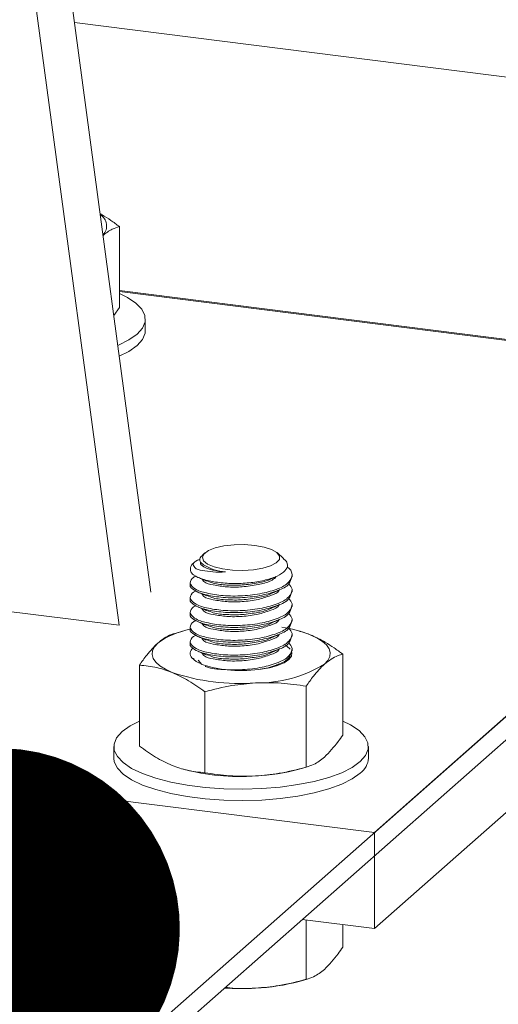
# Model space of a CAD drawing. Units: inches. Extents: x 0.2 to 9, y 0.2 to 10.8.
# Drawn here: x 6.6 to 6.7, y 6.2 to 6.4 of the extents above; entities that cross this region are included whole.
import ezdxf

# ---------------------------------------------------------------- set-up
doc = ezdxf.new("R2010")
doc.units = ezdxf.units.IN
doc.header["$MEASUREMENT"] = 0
doc.dimstyles.new('SLDDIMSTYLE3', dxfattribs={"dimtxt": 0.18, "dimasz": 0.07086614173228346, "dimexe": 0, "dimexo": 0.0625, "dimgap": 0, "dimtad": 0, "dimtih": 1, "dimtoh": 1, "dimdec": 0, "dimrnd": 1e-09, "dimzin": 0, "dimdsep": 46, "dimlunit": 5, "dimtxsty": 'Standard', "dimblk1": 'DOT', "dimblk2": 'DOT', "dimsah": 1, "dimcen": 0.09, "dimadec": 0, "dimazin": 0, "dimtfac": 0.07086614173228346, "dimtdec": 0, "dimtofl": 0, "dimtmove": 0, "dimatfit": 3, "dimldrblk": 'DOT', "dimfxl": 1, "dimfrac": 2, "dimtolj": 1, "dimtzin": 0, "dimarcsym": 0})

# ---------------------------------------------------------------- blocks, each defined once
blk = doc.blocks.new('_DOT')
at = {"color": 0, "linetype": 'ByBlock', "lineweight": -2}
blk.add_line((-0.5, 0), (-1, 0), dxfattribs=at)
at = {"color": 0, "linetype": 'ByBlock', "const_width": 0.5}
blk.add_lwpolyline([(-0.25, 0, 1), (0.25, 0, 1)], format="xyb", close=True, dxfattribs=at)

msp = doc.modelspace()

# ---------------------------------------------------------------- linework, layer by layer
at = {"color": 7, "linetype": 'Continuous', "lineweight": 15}
for p, q in [((6.656736209666001, 6.271839157590233), (6.604140460989911, 6.663204287706853)), ((6.650476267048059, 6.265307239447509), (6.597250117121086, 6.661363395906325)), ((6.641716683972844, 6.38359946225899), (7.077158123049515, 6.32873897174539)), ((6.650552626699279, 6.343573676106954), (6.650552626699279, 6.327687301761038)), ((6.650552626699279, 6.330998691774245), (6.732272659729152, 6.320702951511516)), ((6.650552626699279, 6.330808895566788), (6.732272659729152, 6.320513155304058)), ((6.649440272615956, 6.326128194438646), (6.650552626699279, 6.327687301761038)), ((6.655610714401152, 6.323261915016817), (6.655610714401152, 6.325408996346884)), ((6.799914779654943, 6.31218089529237), (6.51646395276975, 6.062200704684863)), ((6.7996059618891, 6.312029959435994), (6.700611000954002, 6.224639788174709)), ((6.799914779654943, 6.307655447837392), (6.51646395276975, 6.057675257229885)), ((6.799608214663075, 6.293175743108177), (6.700613253727977, 6.205785759578056)), ((6.667322323107649, 6.279510416171199), (6.666776729410393, 6.279029073465044)), ((6.682783157836099, 6.278416882137131), (6.681543381224772, 6.279510416171199)), ((6.665347203524399, 6.277768458694442), (6.665078701026163, 6.277531729695821)), ((6.665852763550793, 6.278065261665747), (6.666125865462563, 6.278155748087108)), ((6.666422715366661, 6.278314005458904), (6.666082687294694, 6.278166824225822)), ((6.566288977186817, 6.275913862518894), (6.650476267048059, 6.265307239447509)), ((6.664432811954195, 6.273708209065457), (6.664432811954195, 6.27334551245536)), ((6.684432845445435, 6.274795923433421), (6.684432845445435, 6.27515862004352)), ((6.684432845445435, 6.271895101477297), (6.684432845445435, 6.27225761035623)), ((6.664432811954195, 6.270807199378169), (6.664432811954195, 6.270444502768072)), ((6.664432811954195, 6.267906189690881), (6.664432811954195, 6.267543680811947)), ((6.684432845445435, 6.26899409179001), (6.684432845445435, 6.269356788400107)), ((6.684432845445435, 6.266093082102721), (6.684432845445435, 6.266455778712818)), ((6.663022387714203, 6.264181040190792), (6.661436528700849, 6.263726543041182)), ((6.664432811954195, 6.265005367734756), (6.664432811954195, 6.264642671124658)), ((6.686022928409994, 6.264129601851679), (6.685843269685426, 6.264181040190792)), ((6.664432811954195, 6.262104358047468), (6.664432811954195, 6.26174166143737)), ((6.684432845445435, 6.263192260146596), (6.684432845445435, 6.26355476902553)), ((6.684432845445435, 6.260291250459308), (6.684432845445435, 6.260653947069406)), ((6.664760543634878, 6.258911989592647), (6.665194061826837, 6.258754858607838)), ((6.665993655789861, 6.258465189420788), (6.666717687959113, 6.257637670447025)), ((6.694374759395596, 6.259655968198143), (6.694374759395596, 6.243769593852228)), ((6.654490898004033, 6.257480163999886), (6.654490898004033, 6.241593601922807)), ((6.700611000954002, 6.224639788174709), (6.454437904499952, 6.255654666154859)), ((6.667288484565221, 6.252267432751135), (6.667288484565221, 6.236380870674057)), ((6.687230415261003, 6.253355334850263), (6.687230415261003, 6.237468772773185)), ((6.649432857234951, 6.241491288438074), (6.649432857234951, 6.239272118340782)), ((6.699432847097468, 6.239277562544558), (6.699432847097468, 6.241491288438074)), ((6.662829916337649, 6.237123722892563), (6.663022387714203, 6.237068529930157)), ((6.685843269685426, 6.237068529930157), (6.687429128698782, 6.237523214810932)), ((6.700613253727977, 6.205785759578056), (6.700611000954002, 6.224639788174709)), ((6.700613253727977, 6.205785759578056), (6.686431290625892, 6.207572397072001)), ((6.687230415261003, 6.20747177316775), (6.687230415261003, 6.19582023843394)), ((6.694374759395596, 6.206571602233268), (6.694374759395596, 6.202121059512984)), ((6.685843269685426, 6.195419995590914), (6.687429128698782, 6.195874492740523))]:
    msp.add_line(p, q, dxfattribs=at)
at = {"color": 7, "linetype": 'Continuous', "lineweight": 15, "flags": 128}
for points in [[(6.650552626699279, 6.330434747355646), (6.652101737337155, 6.329666551429912), (6.653765317052673, 6.328551240580744), (6.65491169740959, 6.327365906007163), (6.655515206171137, 6.326136830072221), (6.655562420559047, 6.324891421525954), (6.655052261119119, 6.323657464580728), (6.653996085586815, 6.322462743448916), (6.652417501156092, 6.321333915955894), (6.65035184821869, 6.320295950346561), (6.650230949348657, 6.320244512007449)], [(6.655610714401152, 6.323146272619396), (6.655562420559047, 6.322628510067299), (6.655052261119119, 6.32139474085324), (6.653996085586815, 6.320200019721427), (6.652417501156092, 6.319071192228405), (6.650518412694523, 6.318105503117462)], [(6.675102324965737, 6.281138420831017), (6.677120341120109, 6.280984669007171), (6.678939080643208, 6.280655013082051), (6.680423611760444, 6.28017423356939), (6.681463830143753, 6.279577623928144), (6.681982625217255, 6.278909488713165), (6.681941418226615, 6.278219576683087), (6.681343400601633, 6.277558950714694), (6.680232829964372, 6.276976608641959), (6.678692073363323, 6.276515728632751), (6.676835459077758, 6.276210477759036), (6.67480064098415, 6.276083571491736), (6.672738554938876, 6.276144396389081), (6.670802107975544, 6.276388446903121), (6.669134961367898, 6.276797513110886), (6.667860736087857, 6.277341182563704), (6.66707390784403, 6.277979468523504), (6.666832861028624, 6.27866487500563), (6.667155477035069, 6.279346526864462), (6.668017820139875, 6.279973736685548), (6.669355920948687, 6.280500322602382), (6.671070563540989, 6.280887048801556), (6.673034606985524, 6.28110500468371), (6.675102324965737, 6.281138420831017)], [(6.660889714751023, 6.25606392009379), (6.659558935457632, 6.256684747055277), (6.658482672690711, 6.25735832647403), (6.657679324104397, 6.258072831286676), (6.657162641006496, 6.258816058967512), (6.656941446761752, 6.259575619259675), (6.657019495993453, 6.26033818325047), (6.657395521516242, 6.26109079748954), (6.658063093537725, 6.261820696257687)], [(6.687975989581399, 6.263452643271963), (6.689306721941998, 6.262831816310475), (6.690382984708918, 6.262158424622887), (6.691186333295234, 6.26144391981024), (6.691703063325924, 6.260700504398238), (6.69192425757067, 6.259941131837242), (6.691846161406176, 6.259178380115282), (6.691470135883389, 6.258425765876212), (6.690802563861904, 6.257695867108064)], [(6.684417076027604, 6.259945449654029), (6.684420830650898, 6.259921420064954), (6.68431025699492, 6.259238078625639), (6.683783295615757, 6.258576514001423), (6.682862145723625, 6.257964885867004), (6.681585667669609, 6.257428913391936), (6.680007646432379, 6.256990936584816)], [(6.683166317143145, 6.261381968525908), (6.68339192307026, 6.261239105109611), (6.684082867621743, 6.260632357985472)], [(6.680007646432379, 6.256990936584816), (6.677891587677269, 6.256630680479859), (6.675580194645346, 6.256446891669669), (6.67320408129441, 6.256450270830633), (6.67089728767602, 6.256640254769255), (6.668790146151231, 6.257006330540317), (6.66700158441285, 6.257527847715705), (6.665632648760245, 6.258175144771408), (6.664760543634878, 6.258911989592647)], [(6.697818171350341, 6.238545035540105), (6.696239633852408, 6.237416208047083), (6.694173933982215, 6.236378430168916), (6.691667300539059, 6.235454605107688), (6.688775630477211, 6.234665946485006), (6.685563597182894, 6.234029537836854), (6.682102867028211, 6.233560022194072), (6.678470879118579, 6.233267537039552), (6.674748639451542, 6.233158652964057), (6.671019359865832, 6.233235998203892), (6.667366299132968, 6.233497883178573), (6.663871120309572, 6.233938300490835), (6.660611872627346, 6.234547300388949), (6.657661348845381, 6.235311553960227), (6.655085489535262, 6.23621378993752), (6.65294183429895, 6.237233921086211), (6.65127820765064, 6.238349044204214), (6.650131874226515, 6.23953456650896), (6.649528318532175, 6.240763642443902), (6.649481151077057, 6.242009050990171), (6.649991310516985, 6.243243007935394), (6.651047486049289, 6.244437729067207), (6.652626023547223, 6.245566556560229), (6.654490898004033, 6.246517039446835)], [(6.694374759395596, 6.246517039446835), (6.695923823100681, 6.245748843521101), (6.69758744974899, 6.244633720403098), (6.698733830105907, 6.243448198098353), (6.699337338867456, 6.24221912216341), (6.699384553255364, 6.240973713617143), (6.698874346882644, 6.239739756671918), (6.697818171350341, 6.238545035540105)], [(6.697818171350341, 6.236282311812617), (6.696239633852408, 6.235153484319595), (6.694173933982215, 6.234115518710261), (6.691667300539059, 6.233191881380199), (6.688775630477211, 6.232403222757518), (6.685563597182894, 6.231766814109364), (6.682102867028211, 6.231297110735418), (6.678470879118579, 6.231004813312063), (6.674748639451542, 6.230895929236567), (6.671019359865832, 6.230973274476401), (6.667366299132968, 6.231235159451084), (6.663871120309572, 6.231675576763346), (6.660611872627346, 6.232284576661461), (6.657661348845381, 6.233048830232738), (6.655085489535262, 6.233951066210031), (6.65294183429895, 6.234971197358722), (6.65127820765064, 6.236086320476725), (6.650131874226515, 6.23727184278147), (6.649528318532175, 6.238500918716412), (6.649432857234951, 6.239228564710584)]]:
    msp.add_lwpolyline(points, dxfattribs=at)
at = {"color": 7, "linetype": 'Continuous', "lineweight": 0}
msp.add_circle((6.431071571217195, 6.150122245728331), 0.7151931373399847, dxfattribs=at)
at = {"color": 7, "linetype": 'Continuous', "lineweight": 15}
for centre, radius, start, end in [((6.645488003035498, 6.343711668661807), 0.002547062184185683, 315.8518509098572, 59.45594920620093), ((6.665910529082698, 6.276362405918576), 0.001435010805419603, 125.4271073532245, 214.6702102105044), ((6.672127874568377, 6.285297635332189), 0.009553197681362069, 238.027607629944, 265.3224355203109), ((6.667370963357833, 6.248863438425112), 0.0159539014390804, 100.6920373468334, 125.6916459115798), ((6.677916279979041, 6.237155456315981), 0.02815563529884598, 69.06617913990291, 80.7660456917379), ((6.665770545328167, 6.259772043308335), 0.001326572958534687, 128.7271546112651, 220.4156201132616), ((6.674067200789483, 6.294659974420728), 0.0407835941023079, 251.1490408473111, 274.4892973683402), ((6.677746022410529, 6.278888732309449), 0.02489198284820934, 268.8799475558142, 301.6364724516363), ((6.69553931613341, 6.239446807368988), 0.003899642704918896, 305.7588762527566, 356.7917779122939), ((6.674180671153265, 6.279521209345632), 0.04389461560213899, 255.2734461176424, 274.0220420286008), ((6.675593156500237, 6.274745441518743), 0.03904631208146637, 272.4458284661181, 285.2191490030511), ((6.675591060009796, 6.233104907333415), 0.03905458201380756, 272.4483887430588, 285.2190357895268), ((6.674435024271574, 6.246079939761182), 0.05207061980228345, 266.4032363501407, 273.109375883076)]:
    msp.add_arc(centre, radius, start, end, dxfattribs=at)
for points, knots in [([(6.646760269442248, 6.346069937403263), (6.646884408470584, 6.346009239203986), (6.647617308464254, 6.345650885264356), (6.648872123253252, 6.344790364997672), (6.649986494689714, 6.343983557162744), (6.650552626699279, 6.343573676106953)], [0, 0, 0, 0, 0.09117620792929941, 0.5382919707822512, 0.9999999999999999, 0.9999999999999999, 0.9999999999999999, 0.9999999999999999]), ([(6.650552626699279, 6.343573676106953), (6.650067398251141, 6.34342448117372), (6.648884883110645, 6.343060888997474), (6.64790539602731, 6.342297228193469), (6.647327827685767, 6.341846924854531)], [0, 0, 0, 0, 0.4103359284969875, 1, 1, 1, 1]), ([(6.682726744621124, 6.278351927154163), (6.682916542441182, 6.278225335663758), (6.683420040324267, 6.277889512273293), (6.683690836133367, 6.27670775721965), (6.682654980751292, 6.275505215761193), (6.680916421202902, 6.274644277787352), (6.678482248550062, 6.273968449016643), (6.675577577324806, 6.273559125644069), (6.67248773588644, 6.27347134781767), (6.669539030550865, 6.27371957078776), (6.667080465973089, 6.274255181818926), (6.66545712519229, 6.274874480577969), (6.664854520856889, 6.275431326442478), (6.664730318917369, 6.275546097167351)], [0, 0, 0, 0, 0.03072718230547548, 0.0815134296020816, 0.1417936032610038, 0.2305762014056084, 0.3469606590755153, 0.4851305494806166, 0.63119600229621, 0.7691329761790718, 0.888081339500422, 0.9769326009025616, 1, 1, 1, 1]), ([(6.665852763550793, 6.278065261665747), (6.665469168126407, 6.277878207292317), (6.664806267500434, 6.277554954058948), (6.665433836010648, 6.276300605007422), (6.666980637620897, 6.276028565957426), (6.668978706319852, 6.275715330490902), (6.670520966955751, 6.275754975019569), (6.671348828059787, 6.275776255575209)], [0, 0, 0, 0, 0.1328426735972605, 0.2295686702332681, 0.4243447792308529, 0.690997386877142, 1, 1, 1, 1]), ([(6.667069355363287, 6.277193625868291), (6.666765098917394, 6.277401961003513), (6.666222757792342, 6.277773321128004), (6.666343462661546, 6.278702023637154), (6.666702840568588, 6.278906561681445), (6.666822770478523, 6.278974819158461)], [0, 0, 0, 0, 0.4598879548020091, 0.819756340980941, 1, 1, 1, 1]), ([(6.671348828059787, 6.275776255575209), (6.670486357847635, 6.27588300390508), (6.668985925978707, 6.276068713038958), (6.667511322056499, 6.276501841972866), (6.666248010105388, 6.277337594966602), (6.666465033527568, 6.277669317091809), (6.666481381355613, 6.277694304884405)], [0, 0, 0, 0, 0.4541601114591841, 0.7900983654020224, 0.9841886382842642, 1, 1, 1, 1]), ([(6.683455563935074, 6.276762782845427), (6.683492572424578, 6.27674313923068), (6.684015030523541, 6.276465825410128), (6.684751076743234, 6.27528749236342), (6.683713363023763, 6.273419927503944), (6.681473647051956, 6.272332935994414), (6.678392583203558, 6.271465465506917), (6.674745515405443, 6.271032197630882), (6.671063743092772, 6.271040108763824), (6.667846803461071, 6.271539267427341), (6.665624494708636, 6.27215906224141), (6.664086827591214, 6.273512862823195), (6.664853408617392, 6.27469437740144), (6.665445755380788, 6.274897864904231), (6.665637013509823, 6.274963567363451)], [0, 0, 0, 0, 0.004864855916641322, 0.06867838725603963, 0.1310801204149832, 0.2262484103890982, 0.3513111828677718, 0.5021031541770863, 0.649717321508648, 0.7783120857392124, 0.8738483594765097, 0.9269278010114999, 0.9764062996093296, 0.9999999999999999, 0.9999999999999999, 0.9999999999999999, 0.9999999999999999]), ([(6.684370284034816, 6.27479949032555), (6.684218394182074, 6.274314964031323), (6.683812508026311, 6.273020193436854), (6.681411618217139, 6.271977131165724), (6.678417074786759, 6.271100270080785), (6.674730456809733, 6.270671446431935), (6.671094885075438, 6.270672750271131), (6.667761754951322, 6.271190395750015), (6.665811052589828, 6.271765882335371), (6.664205279480402, 6.272880124497229), (6.664474928198858, 6.273309571951193), (6.664495373364814, 6.273342133294396)], [0, 0, 0, 0, 0.0663980428435639, 0.1774315128577046, 0.3233406937094478, 0.4992717455381878, 0.6714942470064253, 0.8215253214363805, 0.9329911564038718, 0.9949192900463488, 1, 1, 1, 1]), ([(6.68378343641413, 6.273445009972622), (6.684076129247438, 6.27310690237753), (6.684751816098451, 6.272326374704033), (6.683677485102156, 6.270483240714802), (6.68148877202957, 6.269446885033907), (6.678386994416373, 6.268559299171983), (6.674747103872126, 6.26813253035922), (6.671063398505527, 6.268139198761502), (6.667846838793862, 6.268637950962759), (6.66562447638433, 6.269258745531871), (6.664087082549656, 6.270610990397392), (6.664846993677076, 6.271787007222787), (6.665431322415339, 6.271989265826521), (6.665614861232394, 6.272052795655601)], [0, 0, 0, 0, 0.04875811114528365, 0.1125590066854121, 0.2098611459049372, 0.3377259728515679, 0.4918999142396606, 0.6428239357303172, 0.7743009083006439, 0.8719819425945873, 0.9262457434065248, 0.9768336415420127, 1, 1, 1, 1]), ([(6.666038335807047, 6.274694548604512), (6.666302441425853, 6.274580129303202), (6.666834374098902, 6.274349678451499), (6.66736612662485, 6.274118812223277), (6.66763386297538, 6.274002571531624)], [0, 0, 0, 0, 0.4965019676140441, 1, 1, 1, 1]), ([(6.681224472908828, 6.274687039357927), (6.680904613734927, 6.274462322931795), (6.679871980068216, 6.273736848204105), (6.677575016141899, 6.273225602659649), (6.6747017366812, 6.272792293535043), (6.67170876363824, 6.272765931969517), (6.669250830798605, 6.273172113719916), (6.667357695870318, 6.273505754423987), (6.666828906861499, 6.274226747057048), (6.666694268496323, 6.274410323621237)], [0, 0, 0, 0, 0.07652159158908094, 0.2470423803742239, 0.4522141636294045, 0.6527262088901984, 0.8270713860813582, 0.9559695351417454, 1, 1, 1, 1]), ([(6.680246675137765, 6.274420273372963), (6.68024564270535, 6.27441964741585), (6.679503643174892, 6.273969777887359), (6.677566556555059, 6.273615821334721), (6.674695231739911, 6.27313390556481), (6.671740460020308, 6.273178672274025), (6.669383168845286, 6.273376767326955), (6.668155296794324, 6.273868786290659), (6.667752556004229, 6.274030168012827)], [0, 0, 0, 0, 0.0002842502570882733, 0.2042880040089541, 0.4497394917922015, 0.6896184507236003, 0.8981951659468137, 1, 1, 1, 1]), ([(6.68025174387921, 6.274421962953445), (6.680514167885272, 6.274535783821724), (6.680854928064334, 6.274683581349997), (6.68119581046465, 6.274831096708943), (6.681274174734668, 6.274865008502012)], [0, 0, 0, 0, 0.770113476243473, 1, 1, 1, 1]), ([(6.684370284034816, 6.271898480638261), (6.684218382115122, 6.271414023166071), (6.683812433980813, 6.27011934165458), (6.681411593895515, 6.269076362463787), (6.678417125898705, 6.268199105717117), (6.674730442906, 6.267770819936819), (6.671094853660652, 6.267771548262796), (6.667761827045144, 6.268289720001064), (6.665811013157172, 6.268864847758134), (6.664205279608666, 6.269979115273992), (6.664474928207897, 6.270408562296611), (6.664495373364814, 6.270441123607107)], [0, 0, 0, 0, 0.06639082243960095, 0.1774252133145874, 0.3233379828629717, 0.4992694269156283, 0.6714932754121837, 0.8215268771500839, 0.9329906006631574, 0.9949192479092632, 1, 1, 1, 1]), ([(6.6660263679453, 6.27179860765867), (6.666290643843647, 6.271684121618716), (6.666822956613021, 6.271453520260953), (6.667355111208241, 6.271222554121007), (6.667623068433413, 6.271106255123452)], [0, 0, 0, 0, 0.4964673281402595, 1, 1, 1, 1]), ([(6.681947707220631, 6.272304355416227), (6.681937886005337, 6.272280142570035), (6.681677892349271, 6.271639164216768), (6.67996190778763, 6.27106218249881), (6.677642457421093, 6.270264291833325), (6.674682661040222, 6.269908363471598), (6.671713147393702, 6.269860927291343), (6.669249985426791, 6.270272037865202), (6.667357958803851, 6.270604924630792), (6.666828993527091, 6.271325680808104), (6.666694362361905, 6.271509126202783)], [0, 0, 0, 0, 0.004840154376515871, 0.1281317428411143, 0.2891291513026301, 0.4828382386674899, 0.6721479218846077, 0.8367542587719053, 0.9584510263359592, 1, 1, 1, 1]), ([(6.680249772701982, 6.271521328728486), (6.680247708069771, 6.27152001377143), (6.679514769562822, 6.271053207791947), (6.677560948864813, 6.27072402103683), (6.674696840977752, 6.270230340489976), (6.671740042760693, 6.270278080454775), (6.6693790845556, 6.270476522914874), (6.668147331601232, 6.270970421120788), (6.667740682008064, 6.271133476142325)], [0, 0, 0, 0, 0.0005755368423858492, 0.2043139266659726, 0.4494533554444372, 0.6890253545003161, 0.8973351656031077, 1, 1, 1, 1]), ([(6.680257751276479, 6.271523581502461), (6.680520062314555, 6.27163731165708), (6.681048843458469, 6.271866575212655), (6.681577770601922, 6.272095501736556), (6.681844314281702, 6.272210865296234)], [0, 0, 0, 0, 0.4960673070426006, 1, 1, 1, 1]), ([(6.68378343641413, 6.270544000285333), (6.684076138739915, 6.270205891283492), (6.684751806623506, 6.269425407585302), (6.683677409626053, 6.267582392745698), (6.681488752339442, 6.266546114631534), (6.678387043743607, 6.26565813533117), (6.674747093072622, 6.265231904459755), (6.671063357079476, 6.265237994129817), (6.66784693902148, 6.265737282863547), (6.665624335609905, 6.266357705765383), (6.664087116671126, 6.26771011223205), (6.664846924393884, 6.268886261462086), (6.66543131827314, 6.269088323517778), (6.665614861232394, 6.269151785968313)], [0, 0, 0, 0, 0.04875833008234809, 0.1125527021552662, 0.2098552782876294, 0.3377227638097544, 0.4918964625539931, 0.642821090483121, 0.7742997777661549, 0.8719785902283108, 0.9262484147930526, 0.9768365400818417, 1, 1, 1, 1]), ([(6.684370284034816, 6.268997470950973), (6.684218382115122, 6.268513013478782), (6.683812433980813, 6.267218331967291), (6.681411593895514, 6.266175352776498), (6.678417125898705, 6.26529809602983), (6.674730442905998, 6.264869810249529), (6.671094853660652, 6.264870538575507), (6.667761827045144, 6.265388710313776), (6.665811013157172, 6.265963838070845), (6.664205279608666, 6.267078105586704), (6.664474928207898, 6.267507552609322), (6.664495373364814, 6.267540113919819)], [0, 0, 0, 0, 0.06639082243961193, 0.1774252133145914, 0.3233379828629749, 0.4992694269156306, 0.6714932754121853, 0.8215268771500848, 0.9329906006631576, 0.9949192479092632, 0.9999999999999999, 0.9999999999999999, 0.9999999999999999, 0.9999999999999999]), ([(6.68378343641413, 6.267642990598045), (6.684076119918965, 6.267304947312352), (6.684751834959651, 6.266524510667403), (6.683677463052215, 6.264681389600744), (6.681488751562503, 6.263645112466653), (6.678387044028455, 6.262757122885963), (6.674747092991834, 6.262330895554667), (6.671063357098097, 6.262336984262237), (6.667846939018035, 6.26283627320962), (6.665624335610323, 6.263456696074043), (6.664087116671046, 6.264809102545525), (6.664846924393892, 6.265985251774723), (6.665431318273143, 6.266187313830472), (6.665614861232394, 6.266250776281024)], [0, 0, 0, 0, 0.04875197693199292, 0.112553128317317, 0.2098556577239022, 0.3377230818426402, 0.4918967065509561, 0.642821262004401, 0.7742998861499089, 0.871978651705614, 0.9262484502093831, 0.9768365512051925, 1, 1, 1, 1]), ([(6.666015526470542, 6.268902291250497), (6.666279936339579, 6.268787825545846), (6.666812615831983, 6.268557223209886), (6.667345029743662, 6.268326008360225), (6.667613165614479, 6.26820956325295)], [0, 0, 0, 0, 0.4963770387406037, 1, 1, 1, 1]), ([(6.681947707220631, 6.269403345728939), (6.681937886005666, 6.269379132879664), (6.681677892358281, 6.268738154444787), (6.679961906260167, 6.268161187167056), (6.677642473007555, 6.267363211556613), (6.674682644006428, 6.267007682822896), (6.671713145109139, 6.266959838016124), (6.669249998373557, 6.267371053946738), (6.667357943452045, 6.267703889236967), (6.666829024230986, 6.268424670801145), (6.666694409294696, 6.268608116515495)], [0, 0, 0, 0, 0.004840171066201267, 0.1281321846614182, 0.2891301482697098, 0.4828382981000993, 0.6721486572977373, 0.8367555617760173, 0.9584527489714727, 1, 1, 1, 1]), ([(6.680253386526902, 6.268622759546338), (6.680250117880645, 6.26862069244243), (6.679514456233609, 6.268155457312639), (6.677561976833414, 6.267821338050871), (6.674696562005347, 6.267329754000873), (6.671740093320435, 6.267377146861886), (6.669375212847981, 6.267576190409551), (6.66813995026985, 6.268071947613584), (6.667729699734933, 6.268236596540659)], [0, 0, 0, 0, 0.000908156830345407, 0.2043953665000574, 0.4492273923830298, 0.6884989407229932, 0.8965454969180429, 1, 1, 1, 1]), ([(6.680262585353969, 6.268624824589148), (6.680524706074102, 6.268738498136821), (6.681053017758964, 6.26896761036978), (6.681581506921177, 6.269196312922432), (6.681847787308247, 6.269311545189427)], [0, 0, 0, 0, 0.4961478756642494, 1, 1, 1, 1]), ([(6.684370284034816, 6.266096648994849), (6.684218394168121, 6.265612122712971), (6.683812507975073, 6.264317352151506), (6.681411618642667, 6.263274289458375), (6.678417072475497, 6.262397430795841), (6.674730467219755, 6.261968595887059), (6.67109484944297, 6.261969940479628), (6.667761856807312, 6.262487464264), (6.665810868120474, 6.263063227758674), (6.664205611512398, 6.264176999001849), (6.664474924416174, 6.264606667223915), (6.664495373364814, 6.264639291963695)], [0, 0, 0, 0, 0.0663979939307042, 0.1774313821507993, 0.3233404555169117, 0.4992713777440793, 0.6714937523426882, 0.8215247162505749, 0.9329904691055143, 0.9949119613787398, 1, 1, 1, 1]), ([(6.66600576444998, 6.266005599379994), (6.666270249471804, 6.265891064016856), (6.66680314493441, 6.265660293386053), (6.667335812122844, 6.265428996336177), (6.667604107585784, 6.265312495920119)], [0, 0, 0, 0, 0.4963168958695442, 1, 1, 1, 1]), ([(6.681947707220631, 6.266502523772815), (6.68193788751122, 6.266478247365063), (6.681678486862068, 6.26583695385359), (6.67996162792621, 6.265260249465272), (6.677642528191834, 6.264462474484389), (6.67468264027704, 6.264106598881703), (6.671713136159434, 6.264058836407329), (6.669250033747992, 6.264470068547982), (6.667357821523168, 6.264802834853889), (6.666829016656822, 6.265523778293196), (6.666694409294696, 6.265707294559371)], [0, 0, 0, 0, 0.004850811712936809, 0.1281406256080699, 0.2891323098344256, 0.482838609091547, 0.6721455907304864, 0.8367495583938745, 0.9584445743431496, 1, 1, 1, 1]), ([(6.680256108628788, 6.265723627170695), (6.680251933344638, 6.265720932837898), (6.67951962088399, 6.265248367759685), (6.677559704944982, 6.264923826997313), (6.674697225024811, 6.264427834575744), (6.671739863141266, 6.264476074576339), (6.669371834819646, 6.264676200012237), (6.668133215297578, 6.26517320886197), (6.667719656117624, 6.265339153745499)], [0, 0, 0, 0, 0.001165565894845117, 0.2044312190069213, 0.4489966721606216, 0.6880077020106198, 0.8958297712818859, 1, 1, 1, 1]), ([(6.680266199178888, 6.265725316751178), (6.680528082616605, 6.265838933757513), (6.68105583079509, 6.266067895041438), (6.681583788294628, 6.266296373243483), (6.681849758485476, 6.266411474157962)], [0, 0, 0, 0, 0.4962280276711422, 1, 1, 1, 1]), ([(6.658063093537725, 6.261820696257686), (6.658909497556202, 6.262473114182426), (6.659945530760048, 6.263271700458084), (6.661181608627526, 6.263639985769885), (6.661407852765448, 6.263707394462388)], [0, 0, 0, 0, 0.8169661120261599, 1, 1, 1, 1]), ([(6.68378343641413, 6.264742168641922), (6.684076129247438, 6.264404061046829), (6.684751816098451, 6.263623533373332), (6.683677485102156, 6.261780399384101), (6.68148877202957, 6.260744043703205), (6.678386994416373, 6.259856457841282), (6.674747103872126, 6.259429689028519), (6.671063398505527, 6.259436357430802), (6.667846838793862, 6.259935109632059), (6.66562447638433, 6.260555904201169), (6.664087082549656, 6.261908149066691), (6.664846993677076, 6.263084165892087), (6.665431322415339, 6.26328642449582), (6.665614861232394, 6.2633499543249)], [0, 0, 0, 0, 0.04875811114528365, 0.1125590066854121, 0.2098611459049372, 0.3377259728515679, 0.4918999142396606, 0.6428239357303172, 0.7743009083006439, 0.8719819425945873, 0.9262457434065248, 0.9768336415420127, 1, 1, 1, 1]), ([(6.686019783912986, 6.264118150250636), (6.686129426216207, 6.26409059058244), (6.686798014074101, 6.263922534467406), (6.687439609743116, 6.263666603716692), (6.687975989581399, 6.263452643271961)], [0, 0, 0, 0, 0.1639908681037169, 1, 1, 1, 1]), ([(6.654490898004033, 6.257480163999886), (6.654947988732776, 6.258157800931538), (6.655999807759283, 6.259717122468717), (6.657317840473495, 6.261060891276505), (6.658063093537725, 6.261820696257686)], [0, 0, 0, 0, 0.4345716489475939, 1, 1, 1, 1]), ([(6.684370284034816, 6.263195639307561), (6.684218382115122, 6.26271118183537), (6.683812433980813, 6.261416500323879), (6.681411593895515, 6.260373521133085), (6.678417125898705, 6.259496264386415), (6.674730442906, 6.259067978606117), (6.671094853660652, 6.259068706932093), (6.667761827045144, 6.259586878670364), (6.665811013157172, 6.260162006427431), (6.664205279608666, 6.261276273943293), (6.664474928207897, 6.261705720965909), (6.664495373364814, 6.261738282276407)], [0, 0, 0, 0, 0.06639082243960095, 0.1774252133145874, 0.3233379828629717, 0.4992694269156283, 0.6714932754121837, 0.8215268771500839, 0.9329906006631574, 0.9949192479092632, 1, 1, 1, 1]), ([(6.665997081883615, 6.263108344316), (6.666261617021938, 6.262993816295968), (6.666794688405445, 6.262763028014018), (6.667327492666067, 6.262531623709847), (6.66759589434733, 6.262415053124958)], [0, 0, 0, 0, 0.4962471190654913, 0.9999999999999999, 0.9999999999999999, 0.9999999999999999, 0.9999999999999999]), ([(6.681947707220631, 6.263601514085527), (6.681937886005325, 6.263577301239323), (6.681677892348915, 6.262936322885754), (6.679961907847868, 6.262359341220983), (6.677642457113643, 6.261561450232762), (6.674682662415817, 6.26120552334832), (6.671713142697996, 6.261158081839006), (6.669249998799611, 6.261569208272442), (6.667357943425858, 6.261902058455957), (6.666829024225674, 6.262622839332693), (6.666694409294696, 6.262806284872084)], [0, 0, 0, 0, 0.004840163407762711, 0.1281319819222071, 0.2891296907888802, 0.4828391395956354, 0.6721491760458003, 0.8367558200721567, 0.9584528147102793, 1, 1, 1, 1]), ([(6.68378343641413, 6.261841158954633), (6.684076137649186, 6.26150304384784), (6.684751803014963, 6.260722546057107), (6.683677433832957, 6.258879686904272), (6.681488588760461, 6.257842357727407), (6.678387930228289, 6.256960255773726), (6.674743101010823, 6.256506719025533), (6.671077021519483, 6.256611634496412), (6.66855908920791, 6.256768899105155), (6.667444646619915, 6.257206812178939), (6.667363389299915, 6.25723874172215)], [0, 0, 0, 0, 0.0621410017566182, 0.1434449795661603, 0.2674541395220641, 0.430417342507585, 0.6269070103922215, 0.819255836806525, 0.9868214060869797, 1, 1, 1, 1]), ([(6.680257845142061, 6.262823743870396), (6.680253091537498, 6.262820673027941), (6.679520422883672, 6.262347366934256), (6.67755966616968, 6.262022793098413), (6.674697231630764, 6.261527175780832), (6.671739828143438, 6.261574861348203), (6.669368642613986, 6.26177580783032), (6.668127067447144, 6.262274279911813), (6.667710504223348, 6.262441523219174)], [0, 0, 0, 0, 0.001326190218264608, 0.2044044658990847, 0.4487424449097177, 0.6875331752565272, 0.895163666831797, 0.9999999999999999, 0.9999999999999999, 0.9999999999999999, 0.9999999999999999]), ([(6.680268545818446, 6.262825433450876), (6.680530176410477, 6.262938931171529), (6.681057330300299, 6.263167615303853), (6.681584724348214, 6.263395745036802), (6.681850368611761, 6.263510652201838)], [0, 0, 0, 0, 0.4963078089377386, 1, 1, 1, 1]), ([(6.687975989581399, 6.263452643271963), (6.688983643111425, 6.262985332374685), (6.690606750100969, 6.262232597867181), (6.692700109598485, 6.260883340542499), (6.693810599377241, 6.260069448321279), (6.694374759395596, 6.259655968198143)], [0, 0, 0, 0, 0.4461315479663597, 0.718619259678824, 1, 1, 1, 1]), ([(6.665989525704238, 6.260210713789675), (6.666254058416208, 6.260096180179384), (6.666787177588073, 6.259865357824697), (6.667320059148381, 6.259633987441064), (6.667588525899118, 6.259517422598633)], [0, 0, 0, 0, 0.496198084648807, 1, 1, 1, 1]), ([(6.681947707220631, 6.260700504398238), (6.681937886005337, 6.260676291552045), (6.681677892349271, 6.260035313198777), (6.67996190778763, 6.259458331480821), (6.677642457421093, 6.258660440815336), (6.674682661040222, 6.258304512453609), (6.671713147393702, 6.258257076273353), (6.669249985426791, 6.258668186847212), (6.667357958803851, 6.259001073612803), (6.666828993527091, 6.259721829790115), (6.666694362361905, 6.259905275184794)], [0, 0, 0, 0, 0.004840154376515871, 0.1281317428411143, 0.2891291513026301, 0.4828382386674899, 0.6721479218846077, 0.8367542587719053, 0.9584510263359592, 1, 1, 1, 1]), ([(6.680258642999511, 6.2599232973766), (6.680253623737356, 6.259920038217656), (6.679521803097941, 6.259444844910544), (6.677559022510771, 6.259123023967334), (6.674697424478366, 6.258625747927755), (6.671739787013581, 6.25867417613223), (6.669365723486573, 6.258875229167072), (6.668121546692981, 6.259375220642467), (6.667702290984895, 6.259543704961684)], [0, 0, 0, 0, 0.001401355851878809, 0.2043210942200211, 0.4484755159493471, 0.6870848494731735, 0.894555610038051, 1, 1, 1, 1]), ([(6.684370284034816, 6.260294629620272), (6.684218604794566, 6.259809392142062), (6.683813251756783, 6.258512626114524), (6.681404801414667, 6.257496304283907), (6.679529475028919, 6.256841524257468), (6.678322682056998, 6.256698005772328), (6.678189094640444, 6.256682118818971)], [0, 0, 0, 0, 0.1944091538086938, 0.5195459902036311, 0.946815558728573, 1, 1, 1, 1]), ([(6.680269719138225, 6.259924986957082), (6.680531055500468, 6.260038352565381), (6.681057555096984, 6.260266743848233), (6.681584258129773, 6.260494665587213), (6.68184952382152, 6.260609454783385)], [0, 0, 0, 0, 0.4963657407794965, 1, 1, 1, 1]), ([(6.694374759395596, 6.259655968198143), (6.694071185745953, 6.259567388534141), (6.692755206421894, 6.259183399322645), (6.69165159287091, 6.258342661369282), (6.690802563861904, 6.257695867108064)], [0, 0, 0, 0, 0.2306826893806903, 1, 1, 1, 1]), ([(6.660889714751023, 6.25606392009379), (6.659906974454385, 6.256413162750828), (6.658375158495483, 6.256957533911157), (6.656208945387602, 6.257339569183898), (6.655060127919488, 6.257433581597104), (6.654490898004033, 6.257480163999886)], [0, 0, 0, 0, 0.4745063692079996, 0.7396220867713277, 1, 1, 1, 1]), ([(6.667288484565221, 6.252267432751135), (6.666257764945717, 6.253021648667686), (6.664246670037642, 6.254493241679659), (6.661989868117595, 6.255549171758595), (6.660889714751023, 6.25606392009379)], [0, 0, 0, 0, 0.5125166472079501, 1, 1, 1, 1]), ([(6.680269766071016, 6.257023977269794), (6.680530738196599, 6.257137227919645), (6.681056459927235, 6.25736536848256), (6.681582438853467, 6.25759291545501), (6.681847317980336, 6.257707506440273)], [0, 0, 0, 0, 0.4964073394251253, 1, 1, 1, 1]), ([(6.681920673932922, 6.257734915190311), (6.681847200663526, 6.257683612885228), (6.681580353984299, 6.257497288663365), (6.681262433253571, 6.257414538022042), (6.681032048465065, 6.257354571850737)], [0, 0, 0, 0, 0.2753388935105607, 1, 1, 1, 1]), ([(6.690802563861904, 6.257695867108064), (6.69005728969348, 6.256936141313855), (6.688739165363079, 6.255592457209118), (6.687687474699849, 6.254033046744738), (6.687230415261003, 6.253355334850263)], [0, 0, 0, 0, 0.5654050617491441, 1, 1, 1, 1]), ([(6.687230415261003, 6.253355334850263), (6.68559375678461, 6.253600828024659), (6.682288425836067, 6.25409661636333), (6.67894656449185, 6.254033413186576), (6.677259449913111, 6.254001505518979)], [0, 0, 0, 0, 0.4951572178011506, 1, 1, 1, 1]), ([(6.677259449913111, 6.254001505518977), (6.675706462690255, 6.253865076548017), (6.672335048366254, 6.253568899876282), (6.669056709763585, 6.252723443426172), (6.667288484565221, 6.252267432751134)], [0, 0, 0, 0, 0.4606337499965192, 1, 1, 1, 1]), ([(6.690802563861904, 6.239429061594428), (6.691737079838539, 6.240409731581212), (6.693035557900769, 6.241772339065689), (6.694081564738498, 6.243332329979286), (6.694374759395596, 6.243769593852228)], [0, 0, 0, 0, 0.7197010129151152, 1, 1, 1, 1]), ([(6.654490898004033, 6.241593601922807), (6.655521616883065, 6.240839384511109), (6.657532721638361, 6.239367780319076), (6.659789544621908, 6.238311860804167), (6.660889714751023, 6.237797114580151)], [0, 0, 0, 0, 0.5125137695176737, 1, 1, 1, 1]), ([(6.687230415261003, 6.237468772773185), (6.687714477466978, 6.237620330755221), (6.689028091284762, 6.238031618099994), (6.690115721602248, 6.238888155378223), (6.690802563861904, 6.239429061594428)], [0, 0, 0, 0, 0.3684965850852296, 0.9999999999999999, 0.9999999999999999, 0.9999999999999999, 0.9999999999999999]), ([(6.660889714751023, 6.237797114580151), (6.661873006034718, 6.237443476464136), (6.663944320543523, 6.236698533665679), (6.666136810249074, 6.236490268510487), (6.667288484565221, 6.236380870674057)], [0, 0, 0, 0, 0.4747184840902649, 1, 1, 1, 1]), ([(6.677259449913111, 6.235734700005341), (6.678812437135969, 6.235871128976303), (6.682183851459969, 6.236167305648036), (6.685462190062639, 6.237012762098146), (6.687230415261003, 6.237468772773185)], [0, 0, 0, 0, 0.4606337499965212, 1, 1, 1, 1]), ([(6.667288484565221, 6.236380870674057), (6.668925143041615, 6.236135377499661), (6.672230473990159, 6.23563958916099), (6.675572335334375, 6.235702792337745), (6.677259449913111, 6.235734700005341)], [0, 0, 0, 0, 0.495157217801149, 1, 1, 1, 1]), ([(6.690802563861904, 6.197780339524019), (6.691737105721523, 6.198760991658449), (6.693035655329756, 6.20012361167581), (6.694081569958155, 6.201683729343778), (6.694374759395596, 6.202121059512984)], [0, 0, 0, 0, 0.7196812918758324, 1, 1, 1, 1]), ([(6.687230415261003, 6.19582023843394), (6.687714480453653, 6.195971725038357), (6.689028137465389, 6.196382829664547), (6.690115732915841, 6.1972394024523), (6.690802563861904, 6.197780339524019)], [0, 0, 0, 0, 0.3684867422199426, 1, 1, 1, 1]), ([(6.671315505778062, 6.194241607070425), (6.671612644278063, 6.194202849644482), (6.673580569827646, 6.193946162178034), (6.675570219165629, 6.194021778757452), (6.677259449913111, 6.194085977934932)], [0, 0, 0, 0, 0.1509907222173195, 1, 1, 1, 1]), ([(6.677259449913111, 6.194085977934932), (6.678812439762243, 6.194222395357607), (6.682183873589266, 6.194518548171265), (6.685462193800478, 6.195364148539685), (6.687230415261003, 6.19582023843394)], [0, 0, 0, 0, 0.4606318643073917, 1, 1, 1, 1])]:
    msp.add_open_spline(points, degree=3, knots=knots, dxfattribs=at)

# ---------------------------------------------------------------- leaders
at = {"color": 7, "linetype": 'Continuous', "lineweight": 0}
msp.add_leader([(6.626972111832612, 6.205758528011827), (6.851711798923052, 5.401970832743817)], dimstyle='SLDDIMSTYLE3', dxfattribs=at)

doc.saveas('drawing.dxf')
